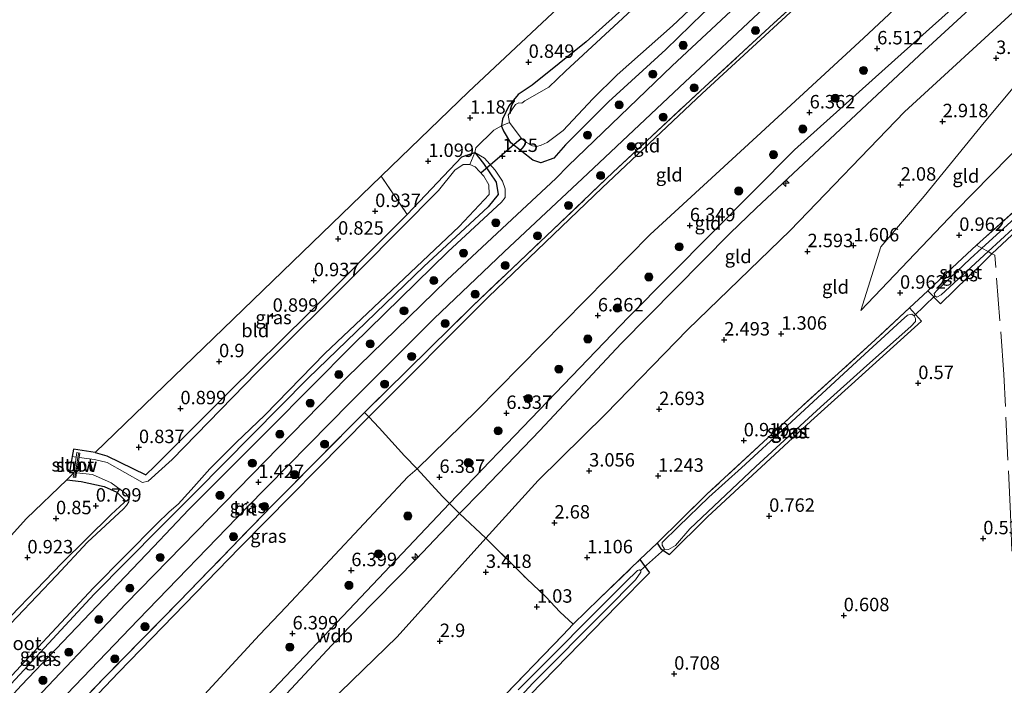
# Model space of a CAD drawing. Units: metres. Extents: x 130000 to 140008, y 412500 to 418753.
# Drawn here: x 133664 to 133847, y 415255 to 415379 of the extents above; entities that cross this region are included whole.
import ezdxf
from ezdxf.enums import TextEntityAlignment as Align

# ---------------------------------------------------------------- set-up
doc = ezdxf.new("R2010")
doc.units = ezdxf.units.M
doc.linetypes.add('IE-TERREINAFSCHEIDING', pattern=[10, 8, -2])
doc.layers.get('0').update_dxf_attribs({"lineweight": 25})
for name, color, linetype, lineweight in [('B-ME-AL-OVERIG-S-B1', 7, 'Continuous', 18), ('B-ME-GR-BOOM-S-B1', 93, 'Continuous', 18), ('B-ME-GW-HOOGTEPUNT-S-B1', 10, 'Continuous', 25), ('B-ME-GW-INSTEEKWATERGANG-L-B1', 10, 'Continuous', 25), ('B-ME-GW-KRUINLIJN-L-B1', 93, 'Continuous', 18), ('B-ME-GW-TEENLIJN-L-B1', 93, 'Continuous', 18), ('B-ME-IE-GRASLAND-GV-B6', 93, 'Continuous', 18), ('B-ME-IE-GRONDWERKLIJN-GROND_INGERICHT-GV-B6', 253, 'Continuous', 18), ('B-ME-IE-TERREINAFSCHEIDING-DOORGANG-L-B1', 8, 'IE-TERREINAFSCHEIDING-KUNSTMATIG-OPEN', 18), ('B-ME-IE-TERREINAFSCHEIDING-RASTERHEKWERK-L-B1', 8, 'IE-TERREINAFSCHEIDING', 18), ('B-ME-KG-KADASTRAAL-OPNAMEDTMGRENS-L-B1', 10, 'Continuous', 25), ('B-ME-KW-DUIKER-L-B1', 10, 'Continuous', 25), ('B-ME-KW-STUW-GV-B6', 173, 'Continuous', 18), ('B-ME-KW-STUW-L-B1', 173, 'Continuous', 18), ('B-ME-OG-WATER-GV-B6', 153, 'Continuous', 18), ('B-ME-VH-VERH_SOORT-BITUMEN-GV-B6', 8, 'IE-TERREINAFSCHEIDING-NATUURLIJK-HOUTWAL', 18)]:
    doc.layers.add(name, color=color, linetype=linetype, lineweight=lineweight)
doc.styles.add('NLCS-ISO', font='NLCS-ISO.TTF')
doc.linetypes.add('IE-TERREINAFSCHEIDING-KUNSTMATIG-OPEN', pattern='A,7,-1.5,[67,NLCS.SHX,S=0.75,R=0,X=0,Y=0],-1.5', length=10)
doc.linetypes.add('IE-TERREINAFSCHEIDING-NATUURLIJK-HOUTWAL', pattern='A,7,-1.5,[67,NLCS.SHX,S=0.75,R=45,X=0,Y=0],-1.5,7,-1.5,[70,NLCS.SHX,S=0.75,R=0,X=0,Y=0],-1.5', length=20)

# ---------------------------------------------------------------- blocks, each defined once
blk = doc.blocks.new('boom')
blk.add_hatch(color=256).paths.add_polyline_path([(-0.75, 0, 1), (0.75, 0, 1)])
blk.add_circle((0, 0), 0.75)
blk = doc.blocks.new('hecto')
for p, q in [((0, 0.625), (-0.625, 0)), ((0, -0.625), (0, 0.625)), ((-0.625, 0), (0.625, 0)), ((0.625, 0), (0, -0.625))]:
    blk.add_line(p, q)
blk = doc.blocks.new('hoogtepunt')
for p, q in [((-0.5, 0), (0.5, 0)), ((0, 0.5), (0, -0.5))]:
    blk.add_line(p, q)

msp = doc.modelspace()

# ---------------------------------------------------------------- linework, layer by layer
at = {"layer": 'B-ME-GW-INSTEEKWATERGANG-L-B1'}
for points in [[(133827.59, 415412.97, 1.53), (133814.13, 415400.76, 1.44), (133798.99, 415387.01, 1.43), (133791.02, 415379.84, 1.43), (133784.12, 415373.17, 1.39), (133773.47, 415363.41, 1.45), (133765.43, 415355.44, 1.34), (133763.27, 415352.93, 1.21), (133760.87, 415352.08, 1.19), (133759.34, 415352.59, 1.23), (133755.25, 415355.8, 1.22), (133753.9, 415358.09, 1.21), (133753.52, 415358.96, 1.21)], [(133788.11, 415391.53, 0.81), (133769.3, 415374.58, 0.85), (133759.22, 415366.53, 0.9), (133756.65, 415364.77, 0.9), (133754.91, 415362.68, 0.95), (133753.72, 415360.2, 1.14), (133753.52, 415358.96, 1.21)], [(133840.4, 415330.89, 0.75), (133842.32, 415332.69, 0.7), (133844.85, 415335.16, 0.68), (133853.26, 415343.05, 0.68), (133860.18, 415349.45, 0.74), (133867.85, 415356.61, 0.62)], [(133677.84, 415298.22, 0.85), (133680.02, 415297.55, 0.74), (133687.31, 415294.03, 0.58), (133689, 415295.64, 0.69), (133702.72, 415309.44, 0.69), (133717.58, 415324.08, 0.66), (133735.97, 415342.48, 0.84), (133746.12, 415353.23, 1.15), (133748.56, 415354, 1.23), (133750.19, 415351.96, 0.98), (133752.54, 415348.46, 0.79), (133752.89, 415346.22, 0.64), (133751.04, 415343.91, 0.49), (133739.03, 415332.82, 0.58), (133717.52, 415312.03, 0.6), (133696.59, 415290.9, 0.54), (133689.92, 415284.16, 0.55), (133677.66, 415271.84, 0.59), (133663.01, 415256.05, 0.61), (133648.87, 415240.95, 0.54), (133637.66, 415228.92, 0.58), (133616.68, 415206.02, 0.33), (133600.98, 415188.51, 0.36), (133582.05, 415167.14, 0.52)], [(133832.89, 415328.27, 0.79), (133835.25, 415325.84, 0.77), (133840.4, 415330.89, 0.75)], [(133782.5, 415281.33, 0.74), (133783.2, 415280.29, 0.64), (133784.78, 415279.2, 0.69), (133791.88, 415286.22, 0.68), (133811.1, 415304.05, 0.67), (133818.69, 415310.82, 0.7), (133831.71, 415322.61, 0.72), (133829.52, 415325.1, 0.74)], [(133672.57, 415293.14, 0.69), (133675.24, 415292.79, 0.77), (133679.54, 415291.88, 0.73), (133681.87, 415290.83, 0.65), (133683.32, 415289.41, 0.59), (133683.27, 415288.87, 0.6), (133680.81, 415286.64, 0.6), (133671.66, 415277.6, 0.71), (133657.38, 415262.84, 0.55), (133646.5, 415251.22, 0.6), (133633.37, 415237.46, 0.64), (133620.94, 415223.42, 0.51), (133603.74, 415204.73, 0.54), (133591.32, 415190.61, 0.51), (133576.72, 415174.63, 0.54)], [(133779.31, 415278.26, 0.73), (133781.07, 415275.8, 0.71), (133775.16, 415269.88, 0.66), (133756.5, 415250.67, 0.62), (133747.01, 415240.58, 0.46), (133744.76, 415238.26, 0.57), (133728.47, 415221.2, 0.6), (133712.52, 415204.32, 0.67), (133694.14, 415184.9, 0.74), (133687.93, 415178, 0.64), (133675.44, 415164.58, 0.6), (133661.85, 415149.22, 0.58), (133651.91, 415137.57, 0.63), (133640.35, 415123.87, 0.62), (133625.13, 415105.98, 0.67)]]:
    msp.add_polyline3d(points, dxfattribs=at)
at = {"layer": 'B-ME-GW-KRUINLIJN-L-B1'}
msp.add_line((133820.43, 415324.64, 1.01), (133824.18, 415336.45, 1.69), dxfattribs=at)
for points in [[(133841.06, 415394.11, 6.3), (133820.93, 415375.25, 6.4), (133801.08, 415357, 6.32), (133781.23, 415338.74, 6.25), (133765.06, 415322.37, 6.23), (133748.9, 415306, 6.22), (133737.8, 415295.15, 6.25), (133736.07, 415293.64, 6.23), (133713.45, 415269.47, 6.41), (133708.45, 415264.26, 6.37), (133693.08, 415247.57, 6.36), (133677.72, 415230.89, 6.36), (133656.16, 415208.05, 6.28), (133633.55, 415182.3, 6.25), (133626.37, 415172.94, 6.23), (133620.13, 415165.81, 6.24), (133611.15, 415156.42, 6.22), (133599.43, 415142.48, 6.33)], [(133845.42, 415388.01, 6.42), (133826.75, 415371.25, 6.26), (133808.08, 415354.5, 6.1), (133777.18, 415323.4, 6.07), (133760.52, 415306.05, 6.14), (133743.87, 415288.7, 6.2), (133725.08, 415268.93, 6.29), (133706.29, 415249.15, 6.38), (133686.1, 415227.42, 6.4), (133665.91, 415205.68, 6.41), (133646.16, 415182.84, 6.37), (133626.4, 415160, 6.33), (133604.6, 415135.13, 6.36)], [(133606.05, 415133.08, 6.26), (133610.28, 415138.09, 6.28), (133621.92, 415151.46, 6.35), (133628.33, 415158.31, 6.3), (133632.23, 415163.14, 6.28), (133649.86, 415183.29, 6.25), (133663.42, 415199.01, 6.32), (133681.03, 415218.51, 6.34), (133697.59, 415236.23, 6.31), (133722.74, 415263.19, 6.23), (133737.65, 415278.32, 6.2), (133745.71, 415286.85, 6.12), (133749.86, 415291.04, 6.24), (133760.68, 415302.29, 6.21), (133775.8, 415318.48, 6.13), (133796.09, 415339, 6.1), (133800.97, 415343.64, 6.12), (133816.63, 415358.32, 6.28), (133832.29, 415373, 6.44), (133846.7, 415386.23, 6.39)], [(133855.43, 415373.99, 3.35), (133843.41, 415359.59, 2.71), (133832.24, 415345.88, 2.1), (133824.18, 415336.45, 1.69)], [(133748.56, 415354, 1.23), (133750.35, 415352.94, 1.16), (133752.35, 415350.7, 1.17), (133753.68, 415348.68, 1.19), (133754.23, 415347.23, 1.24), (133754.2, 415345.62, 1.28), (133753.52, 415344.76, 1.31), (133743.51, 415335.53, 1.32), (133725.85, 415318.24, 1.32), (133710.3, 415302.62, 1.36), (133695.32, 415287.61, 1.38), (133688.72, 415280.66, 1.34), (133679.53, 415271.06, 1.36), (133664.12, 415254.9, 1.48), (133654.68, 415244.74, 1.47), (133638.57, 415227.38, 1.47), (133632.57, 415221.1, 1.46), (133621.21, 415208.21, 1.4), (133618.58, 415205.83, 1.23), (133613.91, 415200.76, 1.31), (133602.51, 415187.93, 1.36), (133590.88, 415174.54, 1.41), (133583.24, 415165.46, 1.35)]]:
    msp.add_polyline3d(points, dxfattribs=at)
at = {"layer": 'B-ME-GW-TEENLIJN-L-B1'}
for points in [[(133590.37, 415155.34, 1.29), (133594.94, 415160.81, 1.29), (133601.36, 415168.62, 1.35), (133605.01, 415172.52, 1.35), (133608.47, 415176.81, 1.25), (133610.11, 415178.45, 1.35), (133622.94, 415192.87, 1.35), (133641.07, 415212.8, 1.45), (133662.24, 415236.33, 1.61), (133682.18, 415257.27, 1.61), (133704.8, 415280.53, 1.52), (133728.81, 415304.81, 1.52), (133751.08, 415327.14, 1.56), (133772.24, 415347.45, 1.59), (133790.88, 415364.98, 1.54), (133816.65, 415388.75, 1.54), (133834.01, 415403.99, 1.55)], [(133612.31, 415124, 3.07), (133624.95, 415141.17, 3.34), (133634.76, 415152.31, 3.38), (133653.33, 415175.28, 3.81), (133671.9, 415198.25, 4.23), (133685.79, 415213.87, 4.12), (133701.1, 415230.58, 4.21), (133717.13, 415247.44, 4.13), (133734.07, 415263.89, 4.09), (133750.63, 415282.28, 4.33), (133760.37, 415292.97, 4.26), (133772.89, 415305.33, 4.04), (133788.22, 415321.11, 3.76), (133807.27, 415339.52, 3.62), (133828.55, 415361.55, 4.17), (133850.21, 415381.4, 4.32)], [(133820.43, 415324.64, 1.01), (133838.08, 415343.12, 1.18), (133851.36, 415356.61, 1.18), (133861.41, 415365.62, 1.17)]]:
    msp.add_polyline3d(points, dxfattribs=at)
at = {"layer": 'B-ME-IE-GRASLAND-GV-B6'}
for points in [[(133822.15, 415420.59, -0.18), (133810.15, 415409.72, -0.18), (133782.67, 415385.11, -0.18), (133765.46, 415369.12, -0.18), (133762.33, 415366.14, -0.18), (133757.86, 415363.6, -0.18), (133757.33, 415363.18, -0.18), (133756.75, 415363.26, -0.18), (133756.13, 415362.91, -0.18), (133754.78, 415360.95, -0.18), (133755.02, 415359.62, -0.18), (133753.52, 415358.96, 1.21), (133753.72, 415360.2, 1.14), (133754.91, 415362.68, 0.95), (133756.65, 415364.77, 0.9), (133759.22, 415366.53, 0.9), (133769.3, 415374.58, 0.85), (133788.11, 415391.53, 0.81), (133804.23, 415406.14, 0.64), (133821.24, 415421.86, 0.57), (133822.15, 415420.59, -0.18)], [(133829.34, 415410.52, 1.47), (133805.44, 415388.91, 1.45), (133785.3, 415370.16, 1.39), (133765.94, 415351.55, 1.41), (133763.61, 415349.2, 1.42), (133756.43, 415342.5, 1.43), (133743.35, 415330.28, 1.41), (133733.91, 415321.1, 1.34), (133724.69, 415312.06, 1.32), (133701.92, 415288.82, 1.37), (133683.56, 415270.06, 1.37), (133664.67, 415250.09, 1.39)], [(133668.16, 415248.63, 1.43), (133685.85, 415267.05, 1.35), (133706.02, 415287.9, 1.39), (133725.34, 415307.52, 1.41), (133740.93, 415323.04, 1.39), (133754.01, 415335.52, 1.41), (133769.6, 415350.13, 1.44), (133786.64, 415366.19, 1.45), (133803.37, 415381.8, 1.41), (133831.44, 415407.58, 1.41), (133832.7, 415405.81, 1.5), (133833.4, 415404.8, 1.52)], [(133833.4, 415404.8, 1.52), (133820.34, 415392.8, 1.53), (133804.2, 415377.98, 1.46), (133791.36, 415366.21, 1.54), (133774.34, 415350.34, 1.54), (133763.16, 415339.71, 1.54), (133748.13, 415325.41, 1.51), (133728.01, 415305.66, 1.47), (133710.88, 415288.38, 1.59), (133693.47, 415270.44, 1.59), (133679.49, 415256.24, 1.59), (133669.46, 415245.64, 1.58)], [(133791.02, 415379.84, 1.43), (133784.12, 415373.17, 1.39), (133773.47, 415363.41, 1.45), (133765.43, 415355.44, 1.34), (133763.27, 415352.93, 1.21), (133760.87, 415352.08, 1.19), (133759.34, 415352.59, 1.23), (133755.25, 415355.8, 1.22), (133753.9, 415358.09, 1.21), (133753.52, 415358.96, 1.21), (133755.02, 415359.62, -0.18), (133757.21, 415356.68, -0.18), (133758.15, 415355.85, -0.18), (133759.28, 415355.25, -0.18), (133760.1, 415355.14, -0.18), (133760.92, 415355.37, -0.18), (133762.05, 415355.89, -0.18), (133764.98, 415358.1, -0.18), (133770.53, 415363.99, -0.18), (133775.09, 415368.46, -0.18), (133785.37, 415377.58, -0.18), (133789.54, 415381.47, -0.18)], [(133654.68, 415244.74, 1.47), (133664.12, 415254.9, 1.48), (133679.53, 415271.06, 1.36), (133688.72, 415280.66, 1.34), (133695.32, 415287.61, 1.38), (133710.3, 415302.62, 1.36), (133725.85, 415318.24, 1.32), (133743.51, 415335.53, 1.32), (133753.52, 415344.76, 1.31), (133754.2, 415345.62, 1.28), (133754.23, 415347.23, 1.24), (133753.68, 415348.68, 1.19), (133752.35, 415350.7, 1.17), (133750.35, 415352.94, 1.16), (133748.56, 415354, 1.23), (133748.77, 415354.89, 1.23), (133752.08, 415358.15, 1.21), (133753.52, 415358.96, 1.21), (133753.9, 415358.09, 1.21), (133755.25, 415355.8, 1.22), (133759.34, 415352.59, 1.23), (133760.87, 415352.08, 1.19), (133763.27, 415352.93, 1.21), (133765.43, 415355.44, 1.34), (133773.47, 415363.41, 1.45), (133784.12, 415373.17, 1.39), (133791.02, 415379.84, 1.43)], [(133866.86, 415358, -0.15), (133855.21, 415347.34, -0.15), (133842.99, 415336.21, -0.15), (133842, 415336.75, 0.83), (133857.06, 415350.36, 0.74), (133866.23, 415358.89, 0.74), (133866.86, 415358, -0.15)], [(133867.85, 415356.61, 0.62), (133860.18, 415349.45, 0.74), (133853.26, 415343.05, 0.68), (133844.85, 415335.16, 0.68), (133844.14, 415335.59, -0.15), (133848.73, 415339.83, -0.15), (133852.66, 415343.38, -0.15), (133861.97, 415351.74, -0.15), (133867.77, 415356.93, -0.15), (133867.85, 415356.61, 0.62)], [(133653.07, 415246.79, -0.18), (133665.51, 415260.13, -0.18), (133677.58, 415273.03, -0.18), (133689.34, 415284.9, -0.18), (133691.64, 415287.18, -0.18), (133693.32, 415288.61, -0.18), (133695.71, 415291.27, -0.18), (133699.24, 415295.14, -0.18), (133704.11, 415300.05, -0.18), (133709.47, 415305.16, -0.18), (133720.64, 415316.64, -0.18), (133745.62, 415340.27, -0.18), (133751.23, 415346.21, -0.18), (133751.14, 415348, -0.18), (133750.23, 415349.6, -0.18), (133748.65, 415351.33, -0.18), (133747.62, 415351.8, -0.18), (133748.56, 415354, 1.23), (133750.19, 415351.96, 0.98), (133752.54, 415348.46, 0.79), (133752.89, 415346.22, 0.64), (133751.04, 415343.91, 0.49), (133739.03, 415332.82, 0.58), (133717.52, 415312.03, 0.6), (133696.59, 415290.9, 0.54), (133689.92, 415284.16, 0.55), (133677.66, 415271.84, 0.59), (133663.01, 415256.05, 0.61)], [(133663.01, 415256.05, 0.61), (133677.66, 415271.84, 0.59), (133689.92, 415284.16, 0.55), (133696.59, 415290.9, 0.54), (133717.52, 415312.03, 0.6), (133739.03, 415332.82, 0.58), (133751.04, 415343.91, 0.49), (133752.89, 415346.22, 0.64), (133752.54, 415348.46, 0.79), (133750.19, 415351.96, 0.98), (133748.56, 415354, 1.23), (133750.35, 415352.94, 1.16), (133752.35, 415350.7, 1.17), (133753.68, 415348.68, 1.19), (133754.23, 415347.23, 1.24), (133754.2, 415345.62, 1.28), (133753.52, 415344.76, 1.31), (133743.51, 415335.53, 1.32), (133725.85, 415318.24, 1.32), (133710.3, 415302.62, 1.36), (133695.32, 415287.61, 1.38), (133688.72, 415280.66, 1.34), (133679.53, 415271.06, 1.36), (133664.12, 415254.9, 1.48), (133654.68, 415244.74, 1.47)], [(133747.62, 415351.8, -0.18), (133746.4, 415351.8, -0.18), (133744.82, 415350.7, -0.18), (133741.81, 415346.96, -0.18), (133727.36, 415332.37, -0.18), (133707.95, 415313.07, -0.18), (133692.22, 415296.92, -0.18), (133687.73, 415292.88, -0.18), (133686.65, 415292.61, -0.18), (133680.09, 415296.34, -0.18), (133677.71, 415296.91, -0.18), (133674.86, 415297.27, -0.18), (133674.99, 415298.09, 0.91), (133674.46, 415298.17, 0.91), (133674.33, 415297.34, -0.18), (133673.58, 415297.43, -0.18), (133673.82, 415298.83, -0.18), (133677.84, 415298.22, 0.85), (133680.02, 415297.55, 0.74), (133687.31, 415294.03, 0.58), (133689, 415295.64, 0.69), (133702.72, 415309.44, 0.69), (133717.58, 415324.08, 0.66), (133735.97, 415342.48, 0.84), (133746.12, 415353.23, 1.15), (133748.56, 415354, 1.23), (133747.62, 415351.8, -0.18)], [(133842.99, 415336.21, -0.15), (133840.78, 415334.2, -0.15), (133834.64, 415328.4, -0.15), (133834.1, 415327.79, -0.15), (133834.23, 415327.33, -0.15), (133834.6, 415327.11, -0.15), (133835.39, 415327.54, -0.15), (133844.14, 415335.59, -0.15), (133844.85, 415335.16, 0.68), (133842.32, 415332.69, 0.7), (133840.4, 415330.89, 0.75), (133835.25, 415325.84, 0.77), (133832.89, 415328.27, 0.79), (133838.42, 415333.47, 0.7), (133842, 415336.75, 0.83), (133842.99, 415336.21, -0.15)], [(133782.5, 415281.33, 0.74), (133791.85, 415290.49, 0.73), (133808.71, 415306.09, 0.73), (133823.1, 415319.15, 0.7), (133829.52, 415325.1, 0.74), (133831.71, 415322.61, 0.72), (133818.69, 415310.82, 0.7), (133811.1, 415304.05, 0.67), (133791.88, 415286.22, 0.68), (133784.78, 415279.2, 0.69), (133783.2, 415280.29, 0.64), (133782.5, 415281.33, 0.74)], [(133784.65, 415280.15, 0.13), (133785.92, 415280.91, 0.13), (133788.57, 415283.98, 0.13), (133800.91, 415295.59, 0.13), (133812.95, 415306.61, 0.13), (133821.58, 415314.39, 0.13), (133829.75, 415321.66, 0.13), (133830.6, 415322.58, 0.13), (133830.63, 415323.11, 0.13), (133830.39, 415323.61, 0.13), (133829.95, 415323.93, 0.13), (133829.15, 415323.72, 0.13), (133827.93, 415322.67, 0.13), (133818.87, 415314.38, 0.13), (133806.73, 415303.17, 0.13), (133798.19, 415295.32, 0.13), (133792.16, 415289.88, 0.13), (133786.51, 415284.42, 0.13), (133783.46, 415281.44, 0.13), (133783.44, 415280.95, 0.13), (133783.9, 415280.24, 0.13), (133784.65, 415280.15, 0.13)], [(133646.5, 415251.22, 0.6), (133657.38, 415262.84, 0.55), (133671.66, 415277.6, 0.71), (133680.81, 415286.64, 0.6), (133683.27, 415288.87, 0.6), (133683.32, 415289.41, 0.59), (133681.87, 415290.83, 0.65), (133679.54, 415291.88, 0.73), (133675.24, 415292.79, 0.77), (133672.57, 415293.14, 0.69), (133673.94, 415294.46, -0.18), (133673.75, 415293.63, 0.85), (133674.27, 415293.55, 0.85), (133674.41, 415294.41, -0.18)], [(133674.41, 415294.41, -0.18), (133677.39, 415294.1, -0.18), (133680.84, 415292.54, -0.18), (133683.61, 415290.52, -0.18), (133684.18, 415289.66, -0.18), (133684.1, 415289.02, -0.18), (133683.67, 415288.36, -0.18), (133683.16, 415287.71, -0.18), (133676.46, 415281.54, -0.18), (133670.67, 415275.3, -0.18), (133655.98, 415259.96, -0.18), (133647.33, 415250.89, -0.18)], [(133752.49, 415251.33, 0.71), (133764.94, 415264.21, 0.81), (133766.85, 415266.26, 0.68), (133771.69, 415270.97, 0.72), (133779.31, 415278.26, 0.73), (133781.07, 415275.8, 0.71), (133775.16, 415269.88, 0.66), (133756.5, 415250.67, 0.62)], [(133750.39, 415245.62, -0.14), (133759.36, 415255.27, -0.14), (133772.9, 415268.85, -0.14), (133778.5, 415274.51, -0.14), (133779.45, 415275.93, -0.14), (133779.48, 415276.2, -0.14), (133779.24, 415276.38, -0.14), (133778.82, 415276.25, -0.14), (133776.6, 415274.08, -0.14), (133756.65, 415254.05, -0.14)]]:
    msp.add_polyline3d(points, dxfattribs=at)
at = {"layer": 'B-ME-IE-GRONDWERKLIJN-GROND_INGERICHT-GV-B6'}
for points in [[(133821.24, 415421.86, 0.57), (133804.23, 415406.14, 0.64), (133788.11, 415391.53, 0.81), (133769.3, 415374.58, 0.85), (133759.22, 415366.53, 0.9), (133756.65, 415364.77, 0.9), (133754.91, 415362.68, 0.95), (133753.72, 415360.2, 1.14), (133753.52, 415358.96, 1.21), (133752.08, 415358.15, 1.21), (133748.77, 415354.89, 1.23), (133748.56, 415354, 1.23), (133746.12, 415353.23, 1.15), (133735.97, 415342.48, 0.84), (133731.1, 415349.59, 0.9), (133747.4, 415365.31, 1.19), (133815.86, 415429.4, 0.77), (133821.24, 415421.86, 0.57)], [(133834.01, 415403.99, 1.55), (133816.65, 415388.75, 1.54), (133790.88, 415364.98, 1.54), (133772.24, 415347.45, 1.59), (133751.08, 415327.14, 1.56), (133728.81, 415304.81, 1.52), (133728.01, 415305.66, 1.47), (133748.13, 415325.41, 1.51), (133763.16, 415339.71, 1.54), (133774.34, 415350.34, 1.54), (133791.36, 415366.21, 1.54), (133804.2, 415377.98, 1.46), (133820.34, 415392.8, 1.53), (133833.4, 415404.8, 1.52), (133834.01, 415403.99, 1.55)], [(133841.06, 415394.11, 6.3), (133820.93, 415375.25, 6.4), (133801.08, 415357, 6.32), (133781.23, 415338.74, 6.25), (133765.06, 415322.37, 6.23), (133748.9, 415306, 6.22), (133737.8, 415295.15, 6.25), (133735.43, 415297.59, 5.44), (133730.72, 415302.81, 2.67), (133728.81, 415304.81, 1.52), (133751.08, 415327.14, 1.56), (133772.24, 415347.45, 1.59), (133790.88, 415364.98, 1.54), (133816.65, 415388.75, 1.54), (133834.01, 415403.99, 1.55), (133841.06, 415394.11, 6.3)], [(133846.7, 415386.23, 6.39), (133832.29, 415373, 6.44), (133816.63, 415358.32, 6.28), (133800.97, 415343.64, 6.12), (133796.09, 415339, 6.1), (133775.8, 415318.48, 6.13), (133760.68, 415302.29, 6.21), (133749.86, 415291.04, 6.24), (133745.71, 415286.85, 6.12), (133745.42, 415287.18, 6.12), (133743.87, 415288.7, 6.2), (133742.53, 415290.01, 6.26), (133737.8, 415295.15, 6.25), (133748.9, 415306, 6.22), (133765.06, 415322.37, 6.23), (133781.23, 415338.74, 6.25), (133801.08, 415357, 6.32), (133820.93, 415375.25, 6.4), (133841.06, 415394.11, 6.3), (133846.7, 415386.23, 6.39)], [(133850.21, 415381.4, 4.32), (133828.55, 415361.55, 4.17), (133807.27, 415339.52, 3.62), (133788.22, 415321.11, 3.76), (133772.89, 415305.33, 4.04), (133760.37, 415292.97, 4.26), (133750.63, 415282.28, 4.33), (133745.71, 415286.85, 6.12), (133749.86, 415291.04, 6.24), (133760.68, 415302.29, 6.21), (133775.8, 415318.48, 6.13), (133796.09, 415339, 6.1), (133800.97, 415343.64, 6.12), (133816.63, 415358.32, 6.28), (133832.29, 415373, 6.44), (133846.7, 415386.23, 6.39), (133850.21, 415381.4, 4.32)], [(133857.06, 415350.36, 0.74), (133842, 415336.75, 0.83), (133838.42, 415333.47, 0.7), (133832.89, 415328.27, 0.79), (133829.52, 415325.1, 0.74), (133823.1, 415319.15, 0.7), (133808.71, 415306.09, 0.73), (133791.85, 415290.49, 0.73), (133782.5, 415281.33, 0.74), (133779.31, 415278.26, 0.73), (133771.69, 415270.97, 0.72), (133766.85, 415266.26, 0.68), (133764.41, 415268.53, 0.84), (133761.79, 415271.34, 0.92), (133758.2, 415274.73, 2.16), (133750.63, 415282.28, 4.33), (133760.37, 415292.97, 4.26), (133772.89, 415305.33, 4.04), (133788.22, 415321.11, 3.76), (133807.27, 415339.52, 3.62), (133828.55, 415361.55, 4.17), (133850.21, 415381.4, 4.32)], [(133855.43, 415373.99, 3.35), (133843.41, 415359.59, 2.71), (133832.24, 415345.88, 2.1), (133824.18, 415336.45, 1.69), (133820.43, 415324.64, 1.01), (133838.08, 415343.12, 1.18), (133851.36, 415356.61, 1.18)], [(133861.41, 415365.62, 1.17), (133851.36, 415356.61, 1.18), (133838.08, 415343.12, 1.18), (133820.43, 415324.64, 1.01), (133824.18, 415336.45, 1.69), (133832.24, 415345.88, 2.1), (133843.41, 415359.59, 2.71), (133855.43, 415373.99, 3.35), (133861.41, 415365.62, 1.17)], [(133735.97, 415342.48, 0.84), (133717.58, 415324.08, 0.66), (133702.72, 415309.44, 0.69), (133689, 415295.64, 0.69), (133687.31, 415294.03, 0.58), (133680.02, 415297.55, 0.74), (133677.84, 415298.22, 0.85), (133731.1, 415349.59, 0.9), (133735.97, 415342.48, 0.84)], [(133756.5, 415250.67, 0.62), (133775.16, 415269.88, 0.66), (133781.07, 415275.8, 0.71), (133779.31, 415278.26, 0.73), (133782.5, 415281.33, 0.74), (133783.2, 415280.29, 0.64), (133784.78, 415279.2, 0.69), (133791.88, 415286.22, 0.68), (133811.1, 415304.05, 0.67), (133818.69, 415310.82, 0.7), (133831.71, 415322.61, 0.72), (133829.52, 415325.1, 0.74), (133832.89, 415328.27, 0.79), (133835.25, 415325.84, 0.77), (133840.4, 415330.89, 0.75), (133842.32, 415332.69, 0.7), (133844.85, 415335.16, 0.68), (133853.26, 415343.05, 0.68)], [(133728.81, 415304.81, 1.52), (133704.8, 415280.53, 1.52), (133682.18, 415257.27, 1.61), (133662.24, 415236.33, 1.61), (133641.07, 415212.8, 1.45), (133622.94, 415192.87, 1.35), (133610.11, 415178.45, 1.35), (133608.47, 415176.81, 1.25), (133607.26, 415178.29, 1.26), (133622.6, 415194.97, 1.35), (133633.15, 415206.46, 1.48), (133652.95, 415227.88, 1.56), (133669.46, 415245.64, 1.58), (133679.49, 415256.24, 1.59), (133693.47, 415270.44, 1.59), (133710.88, 415288.38, 1.59), (133728.01, 415305.66, 1.47), (133728.81, 415304.81, 1.52)], [(133735.43, 415297.59, 5.44), (133737.8, 415295.15, 6.25), (133736.07, 415293.64, 6.23), (133713.45, 415269.47, 6.41), (133708.45, 415264.26, 6.37), (133693.08, 415247.57, 6.36), (133677.72, 415230.89, 6.36), (133656.16, 415208.05, 6.28), (133633.55, 415182.3, 6.25), (133626.37, 415172.94, 6.23), (133620.13, 415165.81, 6.24), (133615.26, 415170.14, 4.51), (133611.25, 415174.24, 2.43), (133608.47, 415176.81, 1.25), (133610.11, 415178.45, 1.35), (133622.94, 415192.87, 1.35), (133641.07, 415212.8, 1.45), (133662.24, 415236.33, 1.61), (133682.18, 415257.27, 1.61), (133704.8, 415280.53, 1.52), (133728.81, 415304.81, 1.52), (133730.72, 415302.81, 2.67), (133735.43, 415297.59, 5.44)], [(133693.08, 415247.57, 6.36), (133708.45, 415264.26, 6.37), (133713.45, 415269.47, 6.41), (133736.07, 415293.64, 6.23), (133737.8, 415295.15, 6.25), (133742.53, 415290.01, 6.26)], [(133576.72, 415174.63, 0.54), (133571.84, 415181.65, 0.75), (133583.42, 415195.45, 0.83), (133665.08, 415285.91, 0.76), (133672.57, 415293.14, 0.69), (133675.24, 415292.79, 0.77), (133679.54, 415291.88, 0.73), (133681.87, 415290.83, 0.65), (133683.32, 415289.41, 0.59), (133683.27, 415288.87, 0.6), (133680.81, 415286.64, 0.6), (133671.66, 415277.6, 0.71), (133657.38, 415262.84, 0.55), (133646.5, 415251.22, 0.6), (133633.37, 415237.46, 0.64), (133620.94, 415223.42, 0.51), (133603.74, 415204.73, 0.54), (133591.32, 415190.61, 0.51), (133576.72, 415174.63, 0.54)], [(133742.53, 415290.01, 6.26), (133743.87, 415288.7, 6.2), (133745.42, 415287.18, 6.12), (133745.71, 415286.85, 6.12), (133737.65, 415278.32, 6.2), (133722.74, 415263.19, 6.23), (133697.59, 415236.23, 6.31)], [(133750.63, 415282.28, 4.33), (133734.07, 415263.89, 4.09), (133717.13, 415247.44, 4.13), (133701.1, 415230.58, 4.21), (133685.79, 415213.87, 4.12), (133671.9, 415198.25, 4.23), (133653.33, 415175.28, 3.81), (133634.76, 415152.31, 3.38), (133630.5, 415156.41, 5.28), (133628.33, 415158.31, 6.3), (133632.23, 415163.14, 6.28), (133649.86, 415183.29, 6.25), (133663.42, 415199.01, 6.32), (133681.03, 415218.51, 6.34), (133697.59, 415236.23, 6.31), (133722.74, 415263.19, 6.23), (133737.65, 415278.32, 6.2), (133745.71, 415286.85, 6.12), (133750.63, 415282.28, 4.33)], [(133717.13, 415247.44, 4.13), (133734.07, 415263.89, 4.09), (133750.63, 415282.28, 4.33), (133758.2, 415274.73, 2.16), (133761.79, 415271.34, 0.92)], [(133761.79, 415271.34, 0.92), (133764.41, 415268.53, 0.84), (133766.85, 415266.26, 0.68), (133764.94, 415264.21, 0.81), (133752.49, 415251.33, 0.71)]]:
    msp.add_polyline3d(points, dxfattribs=at)
at = {"layer": 'B-ME-IE-TERREINAFSCHEIDING-DOORGANG-L-B1'}
for p, q in [((133752.08, 415358.15, 1.21), (133748.77, 415354.89, 1.23)), ((133829.52, 415325.1, 0.74), (133832.89, 415328.27, 0.79)), ((133782.5, 415281.33, 0.74), (133779.31, 415278.26, 0.73)), ((133761.79, 415271.34, 0.92), (133764.41, 415268.53, 0.84))]:
    msp.add_line(p, q, dxfattribs=at)
msp.add_polyline3d([(133742.53, 415290.01, 6.26), (133743.87, 415288.7, 6.2), (133745.42, 415287.18, 6.12)], dxfattribs=at)
at = {"layer": 'B-ME-IE-TERREINAFSCHEIDING-RASTERHEKWERK-L-B1'}
for p, q in [((133731.1, 415349.59, 0.9), (133735.97, 415342.48, 0.84)), ((133764.41, 415268.53, 0.84), (133766.85, 415266.26, 0.68))]:
    msp.add_line(p, q, dxfattribs=at)
for points in [[(133735.43, 415297.59, 5.44), (133730.72, 415302.81, 2.67), (133728.81, 415304.81, 1.52), (133728.01, 415305.66, 1.47), (133748.13, 415325.41, 1.51), (133763.16, 415339.71, 1.54), (133774.34, 415350.34, 1.54), (133791.36, 415366.21, 1.54), (133804.2, 415377.98, 1.46), (133820.34, 415392.8, 1.53), (133833.4, 415404.8, 1.52)], [(133752.08, 415358.15, 1.21), (133753.52, 415358.96, 1.21), (133755.02, 415359.62, -0.18)], [(133866.23, 415358.89, 0.74), (133857.06, 415350.36, 0.74), (133842, 415336.75, 0.83)], [(133748.77, 415354.89, 1.23), (133748.56, 415354, 1.23), (133747.62, 415351.8, -0.18)], [(133842, 415336.75, 0.83), (133838.42, 415333.47, 0.7), (133832.89, 415328.27, 0.79)], [(133850.1, 415232.88, 0.77), (133849.56, 415250.17, 0.92), (133849, 415269.83, 0.84), (133848.28, 415286.8, 0.86), (133847.08, 415312.69, 0.77), (133845.4, 415334.89, 0.76), (133844.85, 415335.16, 0.68), (133844.14, 415335.59, -0.15), (133842.99, 415336.21, -0.15), (133842, 415336.75, 0.83)], [(133829.52, 415325.1, 0.74), (133823.1, 415319.15, 0.7), (133808.71, 415306.09, 0.73), (133791.85, 415290.49, 0.73), (133782.5, 415281.33, 0.74)], [(133588.71, 415157.69, 1.32), (133599.47, 415169.52, 1.37), (133607.26, 415178.29, 1.26), (133622.6, 415194.97, 1.35), (133633.15, 415206.46, 1.48), (133652.95, 415227.88, 1.56), (133669.46, 415245.64, 1.58), (133679.49, 415256.24, 1.59), (133693.47, 415270.44, 1.59), (133710.88, 415288.38, 1.59), (133728.01, 415305.66, 1.47)], [(133735.43, 415297.59, 5.44), (133737.8, 415295.15, 6.25), (133742.53, 415290.01, 6.26)], [(133745.42, 415287.18, 6.12), (133745.71, 415286.85, 6.12), (133750.63, 415282.28, 4.33), (133758.2, 415274.73, 2.16), (133761.79, 415271.34, 0.92)], [(133622.96, 415109.06, 0.7), (133641.15, 415130.42, 0.64), (133649.36, 415139.78, 0.66), (133653.48, 415144.83, 0.7), (133666.49, 415159.7, 0.61), (133682.8, 415177.6, 0.62), (133690.86, 415186.39, 0.99), (133709.9, 415206.63, 0.79), (133722.01, 415219.39, 0.78), (133736.85, 415235.01, 0.62), (133752.49, 415251.33, 0.71), (133764.94, 415264.21, 0.81), (133766.85, 415266.26, 0.68), (133771.69, 415270.97, 0.72), (133779.31, 415278.26, 0.73)]]:
    msp.add_polyline3d(points, dxfattribs=at)
at = {"layer": 'B-ME-KG-KADASTRAAL-OPNAMEDTMGRENS-L-B1'}
msp.add_polyline3d([(133815.86, 415429.4, 0.77), (133747.4, 415365.31, 1.19), (133731.1, 415349.59, 0.9), (133677.84, 415298.22, 0.85), (133673.82, 415298.83, -0.18), (133673.58, 415297.43, -0.18), (133673.07, 415294.47, -0.18), (133673.94, 415294.46, -0.18), (133672.57, 415293.14, 0.69), (133665.08, 415285.91, 0.76), (133583.42, 415195.45, 0.83), (133571.84, 415181.65, 0.75)], dxfattribs=at)
at = {"layer": 'B-ME-KW-DUIKER-L-B1'}
for p, q in [((133749.67, 415350.22, -0.18), (133757.21, 415356.68, -0.18)), ((133830.39, 415323.61, 0.13), (133834.23, 415327.33, -0.15)), ((133779.39, 415276.27, -0.14), (133783.9, 415280.24, 0.13))]:
    msp.add_line(p, q, dxfattribs=at)
at = {"layer": 'B-ME-KW-STUW-GV-B6'}
msp.add_polyline3d([(133674.86, 415297.27, -0.18), (133674.41, 415294.41, -0.18), (133674.27, 415293.55, 0.85), (133673.75, 415293.63, 0.85), (133673.94, 415294.46, -0.18), (133674.33, 415297.34, -0.18), (133674.46, 415298.17, 0.91), (133674.99, 415298.09, 0.91), (133674.86, 415297.27, -0.18)], dxfattribs=at)
at = {"layer": 'B-ME-KW-STUW-L-B1'}
msp.add_line((133674.75, 415297.98, 0.91), (133674.07, 415293.69, 0.85), dxfattribs=at)
at = {"layer": 'B-ME-OG-WATER-GV-B6'}
for points in [[(133789.54, 415381.47, -0.18), (133785.37, 415377.58, -0.18), (133775.09, 415368.46, -0.18), (133770.53, 415363.99, -0.18), (133764.98, 415358.1, -0.18), (133762.05, 415355.89, -0.18), (133760.92, 415355.37, -0.18), (133760.1, 415355.14, -0.18), (133759.28, 415355.25, -0.18), (133758.15, 415355.85, -0.18), (133757.21, 415356.68, -0.18), (133755.02, 415359.62, -0.18), (133754.78, 415360.95, -0.18), (133756.13, 415362.91, -0.18), (133756.75, 415363.26, -0.18), (133757.33, 415363.18, -0.18), (133757.86, 415363.6, -0.18), (133762.33, 415366.14, -0.18), (133765.46, 415369.12, -0.18), (133782.67, 415385.11, -0.18)], [(133867.77, 415356.93, -0.15), (133861.97, 415351.74, -0.15), (133852.66, 415343.38, -0.15), (133848.73, 415339.83, -0.15), (133844.14, 415335.59, -0.15), (133842.99, 415336.21, -0.15), (133855.21, 415347.34, -0.15), (133866.86, 415358, -0.15), (133867.77, 415356.93, -0.15)], [(133647.33, 415250.89, -0.18), (133655.98, 415259.96, -0.18), (133670.67, 415275.3, -0.18), (133676.46, 415281.54, -0.18), (133683.16, 415287.71, -0.18), (133683.67, 415288.36, -0.18), (133684.1, 415289.02, -0.18), (133684.18, 415289.66, -0.18), (133683.61, 415290.52, -0.18), (133680.84, 415292.54, -0.18), (133677.39, 415294.1, -0.18), (133674.41, 415294.41, -0.18), (133674.86, 415297.27, -0.18), (133677.71, 415296.91, -0.18), (133680.09, 415296.34, -0.18), (133686.65, 415292.61, -0.18), (133687.73, 415292.88, -0.18), (133692.22, 415296.92, -0.18), (133707.95, 415313.07, -0.18), (133727.36, 415332.37, -0.18), (133741.81, 415346.96, -0.18), (133744.82, 415350.7, -0.18), (133746.4, 415351.8, -0.18), (133747.62, 415351.8, -0.18)], [(133747.62, 415351.8, -0.18), (133748.65, 415351.33, -0.18), (133750.23, 415349.6, -0.18), (133751.14, 415348, -0.18), (133751.23, 415346.21, -0.18), (133745.62, 415340.27, -0.18), (133720.64, 415316.64, -0.18), (133709.47, 415305.16, -0.18), (133704.11, 415300.05, -0.18), (133699.24, 415295.14, -0.18), (133695.71, 415291.27, -0.18), (133693.32, 415288.61, -0.18), (133691.64, 415287.18, -0.18), (133689.34, 415284.9, -0.18), (133677.58, 415273.03, -0.18), (133665.51, 415260.13, -0.18), (133653.07, 415246.79, -0.18)], [(133844.14, 415335.59, -0.15), (133835.39, 415327.54, -0.15), (133834.6, 415327.11, -0.15), (133834.23, 415327.33, -0.15), (133834.1, 415327.79, -0.15), (133834.64, 415328.4, -0.15), (133840.78, 415334.2, -0.15), (133842.99, 415336.21, -0.15), (133844.14, 415335.59, -0.15)], [(133784.65, 415280.15, 0.13), (133783.9, 415280.24, 0.13), (133783.44, 415280.95, 0.13), (133783.46, 415281.44, 0.13), (133786.51, 415284.42, 0.13), (133792.16, 415289.88, 0.13), (133798.19, 415295.32, 0.13), (133806.73, 415303.17, 0.13), (133818.87, 415314.38, 0.13), (133827.93, 415322.67, 0.13), (133829.15, 415323.72, 0.13), (133829.95, 415323.93, 0.13), (133830.39, 415323.61, 0.13), (133830.63, 415323.11, 0.13), (133830.6, 415322.58, 0.13), (133829.75, 415321.66, 0.13), (133821.58, 415314.39, 0.13), (133812.95, 415306.61, 0.13), (133800.91, 415295.59, 0.13), (133788.57, 415283.98, 0.13), (133785.92, 415280.91, 0.13), (133784.65, 415280.15, 0.13)], [(133674.33, 415297.34, -0.18), (133673.94, 415294.46, -0.18), (133673.07, 415294.47, -0.18), (133673.58, 415297.43, -0.18), (133674.33, 415297.34, -0.18)], [(133779.45, 415275.93, -0.14), (133778.5, 415274.51, -0.14), (133772.9, 415268.85, -0.14), (133759.36, 415255.27, -0.14), (133750.39, 415245.62, -0.14)], [(133756.65, 415254.05, -0.14), (133776.6, 415274.08, -0.14), (133778.82, 415276.25, -0.14), (133779.24, 415276.38, -0.14), (133779.48, 415276.2, -0.14), (133779.45, 415275.93, -0.14)]]:
    msp.add_polyline3d(points, dxfattribs=at)
at = {"layer": 'B-ME-VH-VERH_SOORT-BITUMEN-GV-B6'}
msp.add_polyline3d([(133664.67, 415250.09, 1.39), (133683.56, 415270.06, 1.37), (133701.92, 415288.82, 1.37), (133724.69, 415312.06, 1.32), (133733.91, 415321.1, 1.34), (133743.35, 415330.28, 1.41), (133756.43, 415342.5, 1.43), (133763.61, 415349.2, 1.42), (133765.94, 415351.55, 1.41), (133785.3, 415370.16, 1.39), (133805.44, 415388.91, 1.45), (133829.34, 415410.52, 1.47), (133831.44, 415407.58, 1.41), (133803.37, 415381.8, 1.41), (133786.64, 415366.19, 1.45), (133769.6, 415350.13, 1.44), (133754.01, 415335.52, 1.41), (133740.93, 415323.04, 1.39), (133725.34, 415307.52, 1.41), (133706.02, 415287.9, 1.39), (133685.85, 415267.05, 1.35), (133668.16, 415248.63, 1.43)], dxfattribs=at)

# ---------------------------------------------------------------- block references
at = {"layer": 'B-ME-AL-OVERIG-S-B1', "rotation": 90}
for p in [(133806.45, 415348.29, 6), (133737.47, 415278.75, 6.26)]:
    msp.add_blockref('hecto', p, dxfattribs=at)
at = {"layer": 'B-ME-GR-BOOM-S-B1', "rotation": 90}
for p in [(133800.83, 415376.69, 1.42), (133787.35, 415373.95, 1.28), (133820.95, 415369.28, 6.41), (133781.72, 415368.58, 1.29), (133789.38, 415366.04, 1.47), (133815.67, 415364.11, 6.41), (133775.43, 415362.87, 1.33), (133783.64, 415360.6, 1.41), (133809.62, 415358.38, 6.39), (133769.55, 415357.25, 1.31), (133777.69, 415355.11, 1.38), (133804.15, 415353.6, 6.46), (133771.98, 415349.71, 1.33), (133797.69, 415346.85, 6.14), (133765.98, 415344.17, 1.39), (133752.48, 415340.94, 1.52), (133760.24, 415338.5, 1.37), (133786.62, 415336.45, 6.16), (133746.44, 415335.3, 1.52), (133754.22, 415332.98, 1.36), (133740.91, 415330.18, 1.49), (133780.96, 415330.84, 6.13), (133748.62, 415327.66, 1.32), (133775.09, 415325.08, 6.13), (133735.37, 415324.55, 1.5), (133743.03, 415322.2, 1.46), (133769.59, 415319.32, 6.17), (133729.09, 415318.42, 1.5), (133736.8, 415316.07, 1.37), (133764.21, 415313.72, 6.22), (133723.23, 415312.69, 1.49), (133731.76, 415310.93, 1.43), (133758.52, 415308.22, 6.13), (133717.9, 415307.39, 1.5), (133712.25, 415301.59, 1.4), (133752.88, 415302.22, 6.21), (133720.59, 415299.74, 1.51), (133707.13, 415296.2, 1.46), (133747.32, 415296.3, 6.21), (133714.99, 415294.08, 1.46), (133701.11, 415290.22, 1.42), (133709.39, 415288.17, 1.42), (133736.08, 415286.38, 6.37), (133703.6, 415282.53, 1.5), (133730.62, 415279.35, 6.32), (133689.98, 415278.68, 1.42), (133725.12, 415273.48, 6.38), (133684.33, 415272.94, 1.51), (133678.55, 415267.11, 1.47), (133687.14, 415265.8, 1.56), (133672.96, 415261.06, 1.51), (133714.11, 415261.97, 6.46), (133681.53, 415259.8, 1.66), (133668.14, 415255.81, 1.47)]:
    msp.add_blockref('boom', p, dxfattribs=at)
at = {"layer": 'B-ME-GW-HOOGTEPUNT-S-B1', "rotation": 90}
for p in [(133823.48, 415373.34, 6.51), (133823.48, 415373.34, 6.51), (133758.58, 415370.84, 0.85), (133758.58, 415370.84, 0.85), (133845.62, 415371.55, 3.57), (133845.62, 415371.55, 3.57), (133747.68, 415360.45, 1.19), (133747.68, 415360.45, 1.19), (133810.9, 415361.43, 6.36), (133810.9, 415361.43, 6.36), (133835.67, 415359.79, 2.92), (133835.67, 415359.79, 2.92), (133753.68, 415353.33, 1.25), (133753.68, 415353.33, 1.25), (133739.89, 415352.4, 1.1), (133739.89, 415352.4, 1.1), (133827.85, 415347.99, 2.08), (133827.85, 415347.99, 2.08), (133730, 415343.08, 0.94), (133730, 415343.08, 0.94), (133788.59, 415340.43, 6.35), (133788.59, 415340.43, 6.35), (133723.09, 415337.94, 0.83), (133723.09, 415337.94, 0.83), (133838.76, 415338.65, 0.96), (133838.76, 415338.65, 0.96), (133819.07, 415336.68, 1.61), (133819.07, 415336.68, 1.61), (133810.5, 415335.61, 2.59), (133810.5, 415335.61, 2.59), (133718.57, 415330.21, 0.94), (133718.57, 415330.21, 0.94), (133827.73, 415327.89, 0.96), (133827.73, 415327.89, 0.96), (133710.91, 415323.6, 0.9), (133710.91, 415323.6, 0.9), (133771.46, 415323.66, 6.26), (133771.46, 415323.66, 6.26), (133805.62, 415320.26, 1.31), (133805.62, 415320.26, 1.31), (133795, 415319.18, 2.49), (133795, 415319.18, 2.49), (133700.93, 415315.14, 0.9), (133700.93, 415315.14, 0.9), (133831.13, 415311.07, 0.57), (133831.13, 415311.07, 0.57), (133693.74, 415306.39, 0.9), (133693.74, 415306.39, 0.9), (133754.43, 415305.52, 6.34), (133754.43, 415305.52, 6.34), (133782.87, 415306.24, 2.69), (133782.87, 415306.24, 2.69), (133798.63, 415300.42, 0.92), (133798.63, 415300.42, 0.92), (133686.01, 415299.16, 0.84), (133686.01, 415299.16, 0.84), (133769.84, 415294.8, 3.06), (133769.84, 415294.8, 3.06), (133782.68, 415293.83, 1.24), (133782.68, 415293.83, 1.24), (133708.25, 415292.67, 1.43), (133708.25, 415292.67, 1.43), (133741.97, 415293.62, 6.39), (133741.97, 415293.62, 6.39), (133677.98, 415288.27, 0.8), (133677.98, 415288.27, 0.8), (133670.57, 415285.93, 0.85), (133670.57, 415285.93, 0.85), (133763.38, 415285.13, 2.68), (133763.38, 415285.13, 2.68), (133803.36, 415286.38, 0.76), (133803.36, 415286.38, 0.76), (133843.23, 415282.2, 0.53), (133843.23, 415282.2, 0.53), (133665.25, 415278.64, 0.92), (133665.25, 415278.64, 0.92), (133769.48, 415278.66, 1.11), (133769.48, 415278.66, 1.11), (133725.56, 415276.27, 6.4), (133725.56, 415276.27, 6.4), (133750.62, 415275.94, 3.42), (133750.62, 415275.94, 3.42), (133760.12, 415269.47, 1.03), (133760.12, 415269.47, 1.03), (133817.24, 415267.89, 0.61), (133817.24, 415267.89, 0.61), (133714.61, 415264.5, 6.4), (133714.61, 415264.5, 6.4), (133742.04, 415263.08, 2.9), (133742.04, 415263.08, 2.9), (133785.68, 415257.01, 0.71), (133785.68, 415257.01, 0.71)]:
    msp.add_blockref('hoogtepunt', p, dxfattribs=at)

# ---------------------------------------------------------------- texts
at = {"layer": 'B-ME-GW-HOOGTEPUNT-S-B1', "ltscale": 0.2, "style": 'NLCS-ISO'}
for s, p in [('6.512', (133823.48, 415373.34, 6.51)), ('6.512', (133823.48, 415373.34, 6.51)), ('0.849', (133758.58, 415370.84, 0.85)), ('0.849', (133758.58, 415370.84, 0.85)), ('3.568', (133845.62, 415371.55, 3.57)), ('3.568', (133845.62, 415371.55, 3.57)), ('6.362', (133810.9, 415361.43, 6.36)), ('6.362', (133810.9, 415361.43, 6.36)), ('1.187', (133747.68, 415360.45, 1.19)), ('1.187', (133747.68, 415360.45, 1.19)), ('2.918', (133835.67, 415359.79, 2.92)), ('2.918', (133835.67, 415359.79, 2.92)), ('1.25', (133753.68, 415353.33, 1.25)), ('1.25', (133753.68, 415353.33, 1.25)), ('1.099', (133739.89, 415352.4, 1.1)), ('1.099', (133739.89, 415352.4, 1.1)), ('2.08', (133827.85, 415347.99, 2.08)), ('2.08', (133827.85, 415347.99, 2.08)), ('0.937', (133730, 415343.08, 0.94)), ('0.937', (133730, 415343.08, 0.94)), ('6.349', (133788.59, 415340.43, 6.35)), ('6.349', (133788.59, 415340.43, 6.35)), ('0.962', (133838.76, 415338.65, 0.96)), ('0.962', (133838.76, 415338.65, 0.96)), ('0.825', (133723.09, 415337.94, 0.83)), ('0.825', (133723.09, 415337.94, 0.83)), ('2.593', (133810.5, 415335.61, 2.59)), ('2.593', (133810.5, 415335.61, 2.59)), ('1.606', (133819.07, 415336.68, 1.61)), ('1.606', (133819.07, 415336.68, 1.61)), ('0.937', (133718.57, 415330.21, 0.94)), ('0.937', (133718.57, 415330.21, 0.94)), ('0.962', (133827.73, 415327.89, 0.96)), ('0.962', (133827.73, 415327.89, 0.96)), ('0.899', (133710.91, 415323.6, 0.9)), ('0.899', (133710.91, 415323.6, 0.9)), ('6.262', (133771.46, 415323.66, 6.26)), ('6.262', (133771.46, 415323.66, 6.26)), ('2.493', (133795, 415319.18, 2.49)), ('2.493', (133795, 415319.18, 2.49)), ('1.306', (133805.62, 415320.26, 1.31)), ('1.306', (133805.62, 415320.26, 1.31)), ('0.9', (133700.93, 415315.14, 0.9)), ('0.9', (133700.93, 415315.14, 0.9)), ('0.57', (133831.13, 415311.07, 0.57)), ('0.57', (133831.13, 415311.07, 0.57)), ('0.899', (133693.74, 415306.39, 0.9)), ('0.899', (133693.74, 415306.39, 0.9)), ('2.693', (133782.87, 415306.24, 2.69)), ('2.693', (133782.87, 415306.24, 2.69)), ('6.337', (133754.43, 415305.52, 6.34)), ('6.337', (133754.43, 415305.52, 6.34)), ('0.919', (133798.63, 415300.42, 0.92)), ('0.919', (133798.63, 415300.42, 0.92)), ('0.837', (133686.01, 415299.16, 0.84)), ('0.837', (133686.01, 415299.16, 0.84)), ('3.056', (133769.84, 415294.8, 3.06)), ('3.056', (133769.84, 415294.8, 3.06)), ('6.387', (133741.97, 415293.62, 6.39)), ('6.387', (133741.97, 415293.62, 6.39)), ('1.243', (133782.68, 415293.83, 1.24)), ('1.243', (133782.68, 415293.83, 1.24)), ('1.427', (133708.25, 415292.67, 1.43)), ('1.427', (133708.25, 415292.67, 1.43)), ('0.799', (133677.98, 415288.27, 0.8)), ('0.799', (133677.98, 415288.27, 0.8)), ('0.85', (133670.57, 415285.93, 0.85)), ('0.85', (133670.57, 415285.93, 0.85)), ('0.762', (133803.36, 415286.38, 0.76)), ('0.762', (133803.36, 415286.38, 0.76)), ('2.68', (133763.38, 415285.13, 2.68)), ('2.68', (133763.38, 415285.13, 2.68)), ('0.533', (133843.23, 415282.2, 0.53)), ('0.533', (133843.23, 415282.2, 0.53)), ('0.923', (133665.25, 415278.64, 0.92)), ('0.923', (133665.25, 415278.64, 0.92)), ('1.106', (133769.48, 415278.66, 1.11)), ('1.106', (133769.48, 415278.66, 1.11)), ('6.399', (133725.56, 415276.27, 6.4)), ('6.399', (133725.56, 415276.27, 6.4)), ('3.418', (133750.62, 415275.94, 3.42)), ('3.418', (133750.62, 415275.94, 3.42)), ('1.03', (133760.12, 415269.47, 1.03)), ('1.03', (133760.12, 415269.47, 1.03)), ('0.608', (133817.24, 415267.89, 0.61)), ('0.608', (133817.24, 415267.89, 0.61)), ('6.399', (133714.61, 415264.5, 6.4)), ('6.399', (133714.61, 415264.5, 6.4)), ('2.9', (133742.04, 415263.08, 2.9)), ('2.9', (133742.04, 415263.08, 2.9)), ('0.708', (133785.68, 415257.01, 0.71)), ('0.708', (133785.68, 415257.01, 0.71))]:
    msp.add_text(s, height=2.5, dxfattribs=at).set_placement(p, align=Align.BOTTOM_LEFT)
at = {"layer": 'B-ME-GW-KRUINLIJN-L-B1', "ltscale": 0.2, "style": 'NLCS-ISO'}
msp.add_text('wdb', height=2.5, dxfattribs=at).set_placement((133722.4, 415264.1), align=Align.MIDDLE_CENTER)
at = {"layer": 'B-ME-IE-GRASLAND-GV-B6', "ltscale": 0.2, "style": 'NLCS-ISO'}
for p in [(133838.87, 415331.29), (133711.07, 415323.31), (133807.04, 415302.04), (133807.11, 415302.15), (133706.29, 415288.16), (133710.11, 415282.64), (133667.21, 415260.57), (133668.14, 415259.73)]:
    msp.add_text('gras', height=2.5, dxfattribs=at).set_placement(p, align=Align.MIDDLE_CENTER)
at = {"layer": 'B-ME-IE-GRONDWERKLIJN-GROND_INGERICHT-GV-B6', "ltscale": 0.2, "style": 'NLCS-ISO'}
for s, p in [('gld', (133780.57, 415355.27)), ('gld', (133784.76, 415349.86)), ('gld', (133839.99, 415349.63)), ('gld', (133791.97, 415340.85)), ('gld', (133797.59, 415334.67)), ('gld', (133815.71, 415328.99)), ('bld', (133707.67, 415320.9))]:
    msp.add_text(s, height=2.5, dxfattribs=at).set_placement(p, align=Align.MIDDLE_CENTER)
at = {"layer": 'B-ME-KW-STUW-GV-B6', "ltscale": 0.2, "style": 'NLCS-ISO'}
msp.add_text('stuw', height=2.5, dxfattribs=at).set_placement((133674.38, 415295.86), align=Align.MIDDLE_CENTER)
at = {"layer": 'B-ME-KW-STUW-L-B1', "ltscale": 0.2, "style": 'NLCS-ISO'}
msp.add_text('stuw', height=2.5, dxfattribs=at).set_placement((133674.41, 415295.83), align=Align.MIDDLE_CENTER)
at = {"layer": 'B-ME-OG-WATER-GV-B6', "ltscale": 0.2, "style": 'NLCS-ISO'}
for p in [(133839.04, 415331.71), (133806.93, 415302.13), (133673.72, 415295.9), (133663.91, 415262.69)]:
    msp.add_text('sloot', height=2.5, dxfattribs=at).set_placement(p, align=Align.MIDDLE_CENTER)
at = {"layer": 'B-ME-VH-VERH_SOORT-BITUMEN-GV-B6', "ltscale": 0.2, "style": 'NLCS-ISO'}
msp.add_text('bit', height=2.5, dxfattribs=at).set_placement((133705.82, 415287.71), align=Align.MIDDLE_CENTER)

doc.saveas('drawing.dxf')
